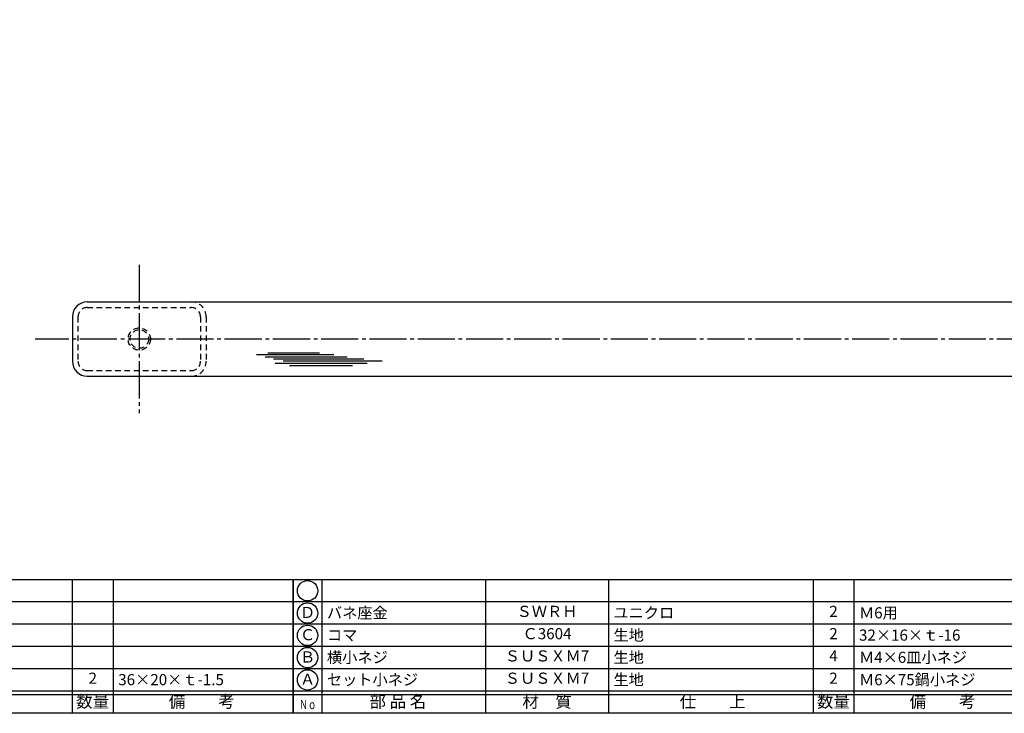
# Model space of a CAD drawing. Units: inches. Extents: x 185 to 992, y 121 to 681.
# Drawn here: x 340 to 605, y 121 to 308 of the extents above; entities that cross this region are included whole.
import ezdxf
from ezdxf.enums import TextEntityAlignment as Align

# ---------------------------------------------------------------- set-up
doc = ezdxf.new("R2010")
doc.units = ezdxf.units.IN
doc.header["$MEASUREMENT"] = 0
doc.linetypes.add('CENS', pattern=[13, 10, -1, 1, -1])
doc.linetypes.add('HIDS', pattern=[2.5, 1.5, -1])
for name, color, linetype in [('02-実線-1', 7, 'Continuous'), ('03-細線', 1, 'Continuous'), ('04-破線-1', 5, 'HIDS'), ('06-中心線', 1, 'CENS'), ('11-ﾈｼﾞ関連', 7, 'Continuous'), ('図枠', 7, 'Continuous'), ('図枠-文字', 4, 'Continuous'), ('図枠-細線', 251, 'Continuous'), ('図枠-部品名称', 253, 'Continuous')]:
    doc.layers.add(name, color=color, linetype=linetype)
doc.styles.add('STD', font='TXT.shx', dxfattribs={"bigfont": 'bigfont.shx'})

# ---------------------------------------------------------------- blocks, each defined once
blk = doc.blocks.new('A$C337F4ABC')
for p, q in [((7.2, 36.81), (7.2, 0.81)), ((51.29, 36.81), (51.29, 0.81)), ((84.36, 36.81), (84.36, 0.81)), ((139.47, 36.81), (139.47, 0.81)), ((150.49, 36.81), (150.49, 0.81)), ((198.99, 6.81), (-0.51, 6.81))]:
    blk.add_line(p, q)
for centre in [(3.34, 33.81), (3.34, 27.81), (3.34, 21.81), (3.34, 15.81), (3.34, 9.81)]:
    blk.add_circle(centre, 2.75)
at = {"layer": '図枠'}
blk.add_lwpolyline([(-0.51, 36.81), (198.99, 36.81), (198.99, 0.81), (-0.51, 0.81)], close=True, dxfattribs=at)
at = {"layer": '図枠-細線'}
for p, q in [((198.99, 30.81), (-0.51, 30.81)), ((198.99, 24.81), (-0.51, 24.81)), ((198.99, 18.81), (-0.51, 18.81)), ((198.99, 12.81), (-0.51, 12.81)), ((198.99, 5.81), (-0.51, 5.81))]:
    blk.add_line(p, q, dxfattribs=at)
at = {"layer": '図枠-文字', "style": 'STD'}
for s, p in [('部 品 名', (27.66, 3.56)), ('材\u3000質', (67.85, 3.56)), ('仕\u3000\u3000上', (112.41, 3.56)), ('数量', (144.96, 3.56)), ('備\u3000\u3000考', (174.35, 3.56))]:
    blk.add_text(s, height=3.25, dxfattribs=at).set_placement(p, align=Align.MIDDLE)
at = {"layer": '図枠-文字', "color": 4, "style": 'STD', "width": 0.950181}
blk.add_text('Ｎｏ', height=2.5, dxfattribs=at).set_placement((1.12, 1.93), (5.71, 1.93), align=Align.FIT)

msp = doc.modelspace()

# ---------------------------------------------------------------- linework, layer by layer
at = {"layer": '02-実線-1'}
for p, q in [((358.349, 231.598), (653.599, 231.598)), ((354.349, 227.598), (354.349, 215.598)), ((358.349, 211.598), (653.599, 211.598))]:
    msp.add_line(p, q, dxfattribs=at)
for centre, start, end in [((358.349, 227.598), 90, 180), ((358.349, 215.598), 180, 270)]:
    msp.add_arc(centre, 4, start, end, dxfattribs=at)
at = {"layer": '03-細線', "color": 1, "linetype": 'Continuous'}
for p, q in [((407.015, 217.865), (420.877, 217.865)), ((403.947, 217.411), (424.741, 217.411)), ((406.219, 216.843), (428.377, 216.843)), ((408.492, 216.276), (432.808, 216.276)), ((408.946, 215.14), (433.717, 215.14)), ((411.105, 215.708), (437.808, 215.708)), ((412.81, 214.459), (429.74, 214.459))]:
    msp.add_line(p, q, dxfattribs=at)
at = {"layer": '04-破線-1'}
for p, q in [((358.349, 230.098), (386.349, 230.098)), ((355.849, 227.598), (355.849, 215.598)), ((358.349, 213.098), (386.349, 213.098))]:
    msp.add_line(p, q, dxfattribs=at)
at = {"layer": '04-破線-1', "color": 5, "linetype": 'HIDS'}
for p, q in [((388.849, 227.598), (388.849, 215.598)), ((390.349, 227.598), (390.349, 215.598))]:
    msp.add_line(p, q, dxfattribs=at)
for centre, radius, start, end in [((386.349, 227.598), 4, 0, 90), ((386.349, 227.598), 2.5, 0, 90), ((386.349, 215.598), 4, 270, 0), ((386.349, 215.598), 2.5, 270, 0)]:
    msp.add_arc(centre, radius, start, end, dxfattribs=at)
at = {"layer": '04-破線-1'}
for centre, start, end in [((358.349, 227.598), 90, 180), ((358.349, 215.598), 180, 270)]:
    msp.add_arc(centre, 2.5, start, end, dxfattribs=at)
at = {"layer": '06-中心線', "linetype": 'CENS'}
for p, q in [((372.349, 241.598), (372.349, 201.598)), ((964.349, 221.598), (344.349, 221.598))]:
    msp.add_line(p, q, dxfattribs=at)
at = {"layer": '11-ﾈｼﾞ関連', "color": 5, "linetype": 'HIDS'}
for radius in [3, 2.5]:
    msp.add_circle((372.349, 221.598), radius, dxfattribs=at)
at = {"layer": '図枠'}
msp.add_lwpolyline([(185.323, 680.788), (992.323, 680.788), (992.323, 120.788), (185.323, 120.788)], close=True, dxfattribs=at)

# ---------------------------------------------------------------- block references
for p in [(214.837, 119.98), (414.337, 119.98)]:
    msp.add_blockref('A$C337F4ABC', p, dxfattribs=at)

# ---------------------------------------------------------------- texts
at = {"layer": '図枠-部品名称', "style": 'STD'}
for s, p in [('Ｄ', (417.688, 147.571)), ('ＳＷＲＨ', (482.167, 147.855)), ('2', (559.321, 147.855)), ('Ｃ', (417.688, 141.571)), ('Ｃ3604', (482.167, 141.855)), ('2', (559.321, 141.855)), ('Ｂ', (417.688, 135.571)), ('ＳＵＳＸＭ7', (482.167, 135.855)), ('4', (559.321, 135.855)), ('2', (359.821, 129.855)), ('Ａ', (417.688, 129.571)), ('ＳＵＳＸＭ7', (482.167, 129.855)), ('2', (559.321, 129.855))]:
    msp.add_text(s, height=3, dxfattribs=at).set_placement(p, align=Align.MIDDLE)
for s, p in [('バネ座金', (422.898, 147.855)), ('ユニクロ', (500.053, 147.855)), ('Ｍ6用', (566.185, 147.855)), ('生地', (500.053, 141.855)), ('32×16×ｔ-16', (566.185, 141.855)), ('コマ', (422.898, 141.855)), ('横小ネジ', (422.898, 135.855)), ('生地', (500.053, 135.855)), ('Ｍ4×6皿小ネジ', (566.185, 135.855)), ('36×20×ｔ-1.5', (366.685, 129.855)), ('セット小ネジ', (422.898, 129.855)), ('生地', (500.053, 129.855)), ('Ｍ6×75鍋小ネジ', (566.185, 129.855))]:
    msp.add_text(s, height=3, dxfattribs=at).set_placement(p, align=Align.MIDDLE_LEFT)

doc.saveas('drawing.dxf')
